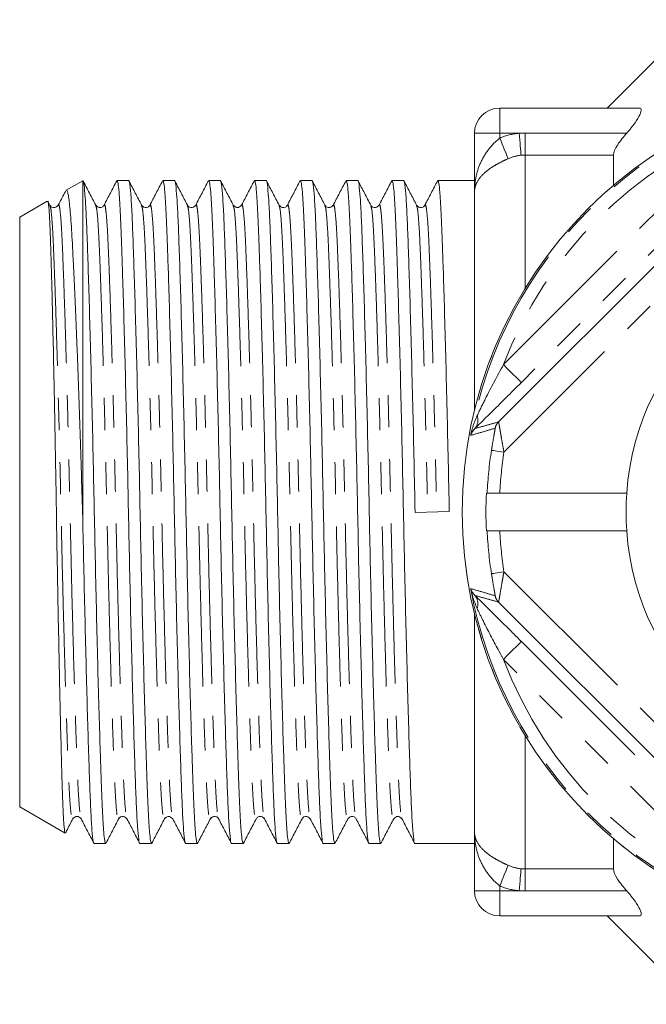
# Model space of a CAD drawing. Units: millimetres. Extents: x 169 to 238, y 91 to 262.
# Drawn here: x 169 to 194, y 91 to 130 of the extents above; entities that cross this region are included whole.
import ezdxf

# ---------------------------------------------------------------- set-up
doc = ezdxf.new("R2010")
doc.units = ezdxf.units.MM
doc.linetypes.add('PHANTOM', pattern=[12.7, 6.35, -1.27, 1.27, -1.27, 1.27, -1.27])

msp = doc.modelspace()

# ---------------------------------------------------------------- linework, layer by layer
at = {"color": 7, "linetype": 'Continuous', "lineweight": 15}
for p, q in [((195.612, 130.19), (192.112, 126.69)), ((187.862, 126.69), (193.382, 126.69)), ((187.815, 114.258), (199.794, 126.237)), ((186.862, 123.371), (186.862, 125.69)), ((192.362, 123.631), (192.362, 124.83)), ((171.358, 123.812), (170.698, 123.432)), ((171.362, 123.815), (171.361, 123.808)), ((171.362, 123.815), (171.362, 110.227)), ((173.174, 123.815), (172.714, 123.815)), ((174.988, 123.815), (174.528, 123.815)), ((176.802, 123.815), (176.342, 123.815)), ((178.616, 123.815), (178.156, 123.815)), ((180.43, 123.815), (179.97, 123.815)), ((182.244, 123.815), (181.784, 123.815)), ((184.058, 123.815), (183.598, 123.815)), ((186.862, 123.815), (185.412, 123.815)), ((186.862, 114.718), (186.862, 123.371)), ((169.955, 123.002), (168.862, 122.372)), ((170.059, 122.844), (169.978, 122.999)), ((172.2, 122.811), (172.202, 122.815)), ((174.013, 122.807), (174.016, 122.815)), ((175.5, 122.815), (175.502, 122.811)), ((175.828, 122.81), (175.83, 122.815)), ((177.315, 122.814), (177.316, 122.81)), ((179.128, 122.815), (179.13, 122.809)), ((179.456, 122.81), (179.458, 122.815)), ((180.942, 122.815), (180.945, 122.807)), ((181.269, 122.807), (181.272, 122.815)), ((182.756, 122.815), (182.759, 122.807)), ((184.57, 122.815), (184.573, 122.807)), ((168.862, 122.372), (168.862, 99.008)), ((187.335, 111.44), (187.365, 111.44)), ((192.889, 111.44), (187.866, 111.44)), ((184.512, 110.674), (185.865, 110.706)), ((187.335, 109.94), (187.365, 109.94)), ((192.889, 109.94), (187.866, 109.94)), ((199.794, 95.143), (187.815, 107.122)), ((186.862, 98.009), (186.862, 106.662)), ((168.862, 99.008), (170.659, 97.971)), ((170.966, 98.566), (170.968, 98.573)), ((171.292, 98.573), (171.294, 98.566)), ((172.779, 98.565), (172.782, 98.573)), ((174.594, 98.566), (174.595, 98.572)), ((176.407, 98.565), (176.409, 98.57)), ((176.735, 98.571), (176.737, 98.565)), ((178.548, 98.572), (178.551, 98.565)), ((183.99, 98.573), (183.992, 98.566)), ((186.862, 95.69), (186.862, 98.009)), ((171.807, 97.565), (172.267, 97.565)), ((173.621, 97.565), (174.081, 97.565)), ((175.435, 97.565), (175.895, 97.565)), ((177.249, 97.565), (177.709, 97.565)), ((179.063, 97.565), (179.523, 97.565)), ((180.877, 97.565), (181.337, 97.565)), ((182.691, 97.565), (183.151, 97.565)), ((184.505, 97.565), (186.862, 97.565)), ((192.362, 96.55), (192.362, 97.749)), ((193.382, 94.69), (187.862, 94.69)), ((192.112, 94.69), (195.612, 91.19))]:
    msp.add_line(p, q, dxfattribs=at)
at = {"color": 8, "linetype": 'PHANTOM', "lineweight": 0}
for p, q in [((187.862, 125.69), (187.862, 126.69)), ((188.011, 116.529), (197.524, 126.041)), ((200.995, 126.023), (188.029, 113.058)), ((187.862, 125.69), (186.862, 125.69)), ((188.63, 125.69), (187.862, 125.69)), ((187.862, 125.503), (187.862, 125.69)), ((188.862, 124.83), (188.862, 125.695)), ((188.862, 125.695), (192.888, 125.695)), ((198.231, 125.334), (188.718, 115.822)), ((188.862, 119.535), (188.862, 124.83)), ((192.362, 124.83), (188.862, 124.83)), ((188.029, 108.322), (200.995, 95.357)), ((188.718, 105.558), (198.231, 96.046)), ((197.524, 95.339), (188.011, 104.851)), ((188.862, 96.55), (188.862, 101.845)), ((188.862, 96.55), (192.362, 96.55)), ((188.862, 95.685), (188.862, 96.55)), ((186.862, 95.69), (187.862, 95.69)), ((187.862, 95.69), (187.862, 95.877)), ((187.862, 95.69), (188.63, 95.69)), ((187.862, 95.69), (187.862, 94.69)), ((192.888, 95.685), (188.862, 95.685))]:
    msp.add_line(p, q, dxfattribs=at)
at = {"color": 8, "linetype": 'PHANTOM', "lineweight": 0, "flags": 128}
for points in [[(188.707, 124.823), (188.701, 124.895), (188.693, 124.981), (188.684, 125.079), (188.674, 125.188), (188.664, 125.305), (188.653, 125.43), (188.641, 125.559), (188.63, 125.69)], [(188.196, 124.685), (188.169, 124.751), (188.136, 124.831), (188.099, 124.923), (188.057, 125.026), (188.012, 125.137), (187.963, 125.255), (187.913, 125.378), (187.862, 125.503)], [(188.011, 116.529), (188.148, 116.392), (188.279, 116.261), (188.4, 116.14), (188.507, 116.033), (188.595, 115.945), (188.661, 115.879), (188.703, 115.837), (188.718, 115.822)], [(188.029, 113.058), (187.935, 113.072), (187.844, 113.087), (187.759, 113.1), (187.685, 113.111), (187.624, 113.121), (187.577, 113.128), (187.547, 113.132), (187.535, 113.134)], [(187.535, 108.246), (187.547, 108.248), (187.577, 108.252), (187.624, 108.259), (187.685, 108.269), (187.759, 108.28), (187.844, 108.293), (187.935, 108.308), (188.029, 108.322)], [(188.011, 104.851), (188.148, 104.988), (188.279, 105.119), (188.4, 105.24), (188.507, 105.347), (188.595, 105.435), (188.661, 105.501), (188.703, 105.543), (188.718, 105.558)], [(187.862, 95.877), (187.913, 96.002), (187.963, 96.125), (188.012, 96.243), (188.057, 96.354), (188.099, 96.457), (188.136, 96.549), (188.169, 96.629), (188.196, 96.695)], [(188.63, 95.69), (188.641, 95.821), (188.653, 95.95), (188.664, 96.075), (188.674, 96.192), (188.684, 96.301), (188.693, 96.399), (188.701, 96.485), (188.707, 96.557)]]:
    msp.add_lwpolyline(points, dxfattribs=at)
at = {"color": 7, "linetype": 'Continuous', "lineweight": 15}
msp.add_circle((203.362, 110.69), 16.985, dxfattribs=at)
at = {"color": 8, "linetype": 'PHANTOM', "lineweight": 0}
msp.add_circle((203.362, 110.69), 16.984, dxfattribs=at)
for centre, radius, start, end in [((203.362, 110.69), 16.924, 100.3329, 169.6671), ((203.362, 110.69), 16.424, 110.8238, 159.1762), ((186.452, 114.34), 0.547, 321.1959, 18.9405), ((188.169, 113.905), 0.5, 135.0311, 168.0849), ((203.362, 110.69), 16.015, 171.2212, 177.3157), ((203.362, 110.69), 15.515, 171.2212, 177.2292), ((203.362, 110.69), 16.015, 182.6843, 188.7788), ((203.362, 110.69), 15.515, 182.7708, 188.7788), ((203.362, 110.69), 16.924, 190.3329, 259.6671), ((186.452, 107.04), 0.547, 341.0595, 38.8041), ((188.169, 107.475), 0.5, 191.9151, 224.9689), ((203.362, 110.69), 16.424, 200.8238, 249.1762)]:
    msp.add_arc(centre, radius, start, end, dxfattribs=at)
at = {"color": 7, "linetype": 'Continuous', "lineweight": 15}
for centre, radius, start, end in [((187.862, 125.69), 1, 90, 180), ((203.362, 110.69), 10.5, 4.096, 175.904), ((203.362, 110.69), 16.045, 177.3209, 182.6791), ((203.362, 110.69), 10.5, 175.904, 184.096), ((203.362, 110.69), 10.5, 184.096, 355.904), ((187.862, 95.69), 1, 180, 270)]:
    msp.add_arc(centre, radius, start, end, dxfattribs=at)
for points, knots in [([(193.382, 126.69), (193.434, 126.69), (193.462, 126.661), (193.458, 126.542), (193.425, 126.452), (193.316, 126.25), (193.242, 126.139), (193.077, 125.916), (192.984, 125.804), (192.888, 125.695)], [0, 0, 0, 0, 0.25, 0.25, 0.5, 0.5, 0.75, 0.75, 1, 1, 1, 1]), ([(192.888, 125.695), (192.821, 125.62), (192.757, 125.544), (192.637, 125.391), (192.58, 125.312), (192.481, 125.158), (192.439, 125.082), (192.379, 124.943), (192.362, 124.88), (192.362, 124.83)], [0, 0, 0, 0, 0.25, 0.25, 0.5, 0.5, 0.75, 0.75, 1, 1, 1, 1]), ([(172.267, 97.566), (172.254, 97.588), (172.227, 97.631), (172.188, 97.987), (172.151, 98.538), (172.116, 99.285), (172.082, 100.216), (172.042, 101.412), (171.998, 102.909), (171.949, 104.703), (171.901, 106.642), (171.856, 108.649), (171.814, 110.674), (171.773, 112.699), (171.727, 114.707), (171.679, 116.648), (171.631, 118.445), (171.584, 120.026), (171.539, 121.346), (171.499, 122.402), (171.456, 123.185), (171.41, 123.704), (171.379, 123.777), (171.362, 123.815)], [0, 0, 0, 0, 0.042298, 0.084611, 0.126186, 0.166703, 0.20722, 0.248796, 0.299612, 0.350864, 0.401897, 0.452073, 0.500816, 0.549558, 0.599734, 0.650767, 0.702019, 0.752836, 0.802221, 0.850224, 0.8991, 0.949221, 1, 1, 1, 1]), ([(171.873, 122.844), (171.79, 123.004), (171.623, 123.324), (171.456, 123.644), (171.373, 123.804)], [0, 0, 0, 0, 0.499975, 1, 1, 1, 1]), ([(172.701, 123.803), (172.617, 123.643), (172.45, 123.323), (172.284, 123.003), (172.2, 122.843)], [0, 0, 0, 0, 0.500026, 1, 1, 1, 1]), ([(172.714, 123.814), (172.727, 123.792), (172.754, 123.749), (172.793, 123.393), (172.83, 122.842), (172.864, 122.095), (172.899, 121.164), (172.939, 119.968), (172.983, 118.471), (173.032, 116.677), (173.08, 114.738), (173.125, 112.731), (173.167, 110.706), (173.208, 108.681), (173.254, 106.673), (173.302, 104.732), (173.35, 102.935), (173.398, 101.35), (173.442, 100.023), (173.482, 98.965), (173.526, 98.17), (173.572, 97.701), (173.604, 97.519), (173.621, 97.566), (173.621, 97.566)], [0, 0, 0, 0, 0.042199, 0.084413, 0.125892, 0.166314, 0.206736, 0.248215, 0.298912, 0.350045, 0.400959, 0.451018, 0.499646, 0.548275, 0.598334, 0.649248, 0.70038, 0.751078, 0.80072, 0.848973, 0.898136, 0.948548, 0.999608, 1, 1, 1, 1]), ([(174.081, 97.566), (174.068, 97.588), (174.041, 97.631), (174.002, 97.987), (173.965, 98.538), (173.93, 99.285), (173.896, 100.216), (173.856, 101.412), (173.812, 102.909), (173.763, 104.703), (173.715, 106.642), (173.67, 108.649), (173.628, 110.674), (173.587, 112.699), (173.541, 114.707), (173.493, 116.648), (173.445, 118.445), (173.397, 120.03), (173.353, 121.357), (173.313, 122.415), (173.269, 123.21), (173.223, 123.679), (173.191, 123.861), (173.174, 123.814), (173.174, 123.814)], [0, 0, 0, 0, 0.042199, 0.084413, 0.125892, 0.166314, 0.206736, 0.248215, 0.298912, 0.350045, 0.400959, 0.451018, 0.499646, 0.548275, 0.598334, 0.649248, 0.70038, 0.751078, 0.80072, 0.848973, 0.898136, 0.948548, 0.999608, 1, 1, 1, 1]), ([(173.687, 122.844), (173.604, 123.004), (173.437, 123.324), (173.27, 123.643), (173.187, 123.803)], [0, 0, 0, 0, 0.499974, 1, 1, 1, 1]), ([(174.513, 123.8), (174.43, 123.64), (174.263, 123.32), (174.096, 123), (174.013, 122.84)], [0, 0, 0, 0, 0.500025, 1, 1, 1, 1]), ([(174.528, 123.814), (174.541, 123.792), (174.568, 123.749), (174.607, 123.393), (174.644, 122.842), (174.678, 122.095), (174.713, 121.164), (174.753, 119.968), (174.797, 118.471), (174.846, 116.677), (174.894, 114.738), (174.939, 112.731), (174.981, 110.706), (175.022, 108.681), (175.068, 106.673), (175.116, 104.732), (175.164, 102.935), (175.212, 101.35), (175.256, 100.023), (175.296, 98.965), (175.34, 98.17), (175.386, 97.701), (175.418, 97.519), (175.435, 97.566), (175.435, 97.566)], [0, 0, 0, 0, 0.042199, 0.084413, 0.125892, 0.166314, 0.206736, 0.248215, 0.298912, 0.350045, 0.400959, 0.451018, 0.499646, 0.548275, 0.598334, 0.649248, 0.70038, 0.751078, 0.80072, 0.848973, 0.898136, 0.948548, 0.999608, 1, 1, 1, 1]), ([(175.895, 97.566), (175.882, 97.588), (175.855, 97.631), (175.816, 97.987), (175.779, 98.538), (175.744, 99.285), (175.71, 100.216), (175.67, 101.412), (175.626, 102.909), (175.577, 104.703), (175.529, 106.642), (175.484, 108.649), (175.442, 110.674), (175.401, 112.699), (175.355, 114.707), (175.307, 116.648), (175.259, 118.445), (175.211, 120.03), (175.167, 121.357), (175.127, 122.415), (175.083, 123.21), (175.037, 123.679), (175.005, 123.861), (174.988, 123.814), (174.988, 123.814)], [0, 0, 0, 0, 0.042199, 0.084413, 0.125892, 0.166314, 0.206736, 0.248215, 0.298912, 0.350045, 0.400959, 0.451018, 0.499646, 0.548275, 0.598334, 0.649248, 0.70038, 0.751078, 0.80072, 0.848973, 0.898136, 0.948548, 0.999608, 1, 1, 1, 1]), ([(175.502, 122.843), (175.418, 123.003), (175.251, 123.323), (175.085, 123.643), (175.001, 123.803)], [0, 0, 0, 0, 0.499974, 1, 1, 1, 1]), ([(176.328, 123.802), (176.245, 123.642), (176.078, 123.322), (175.911, 123.002), (175.828, 122.842)], [0, 0, 0, 0, 0.500021, 1, 1, 1, 1]), ([(176.342, 123.814), (176.355, 123.792), (176.382, 123.749), (176.421, 123.393), (176.458, 122.842), (176.492, 122.095), (176.527, 121.164), (176.567, 119.968), (176.611, 118.471), (176.66, 116.677), (176.708, 114.738), (176.753, 112.731), (176.795, 110.706), (176.836, 108.681), (176.882, 106.673), (176.93, 104.732), (176.978, 102.935), (177.026, 101.35), (177.07, 100.023), (177.11, 98.965), (177.154, 98.17), (177.2, 97.701), (177.232, 97.519), (177.249, 97.566), (177.249, 97.566)], [0, 0, 0, 0, 0.042199, 0.084413, 0.125892, 0.166314, 0.206736, 0.248215, 0.298912, 0.350045, 0.400959, 0.451018, 0.499646, 0.548275, 0.598334, 0.649248, 0.70038, 0.751078, 0.80072, 0.848973, 0.898136, 0.948548, 0.999608, 1, 1, 1, 1]), ([(177.709, 97.566), (177.696, 97.588), (177.669, 97.631), (177.63, 97.987), (177.593, 98.538), (177.558, 99.285), (177.524, 100.216), (177.484, 101.412), (177.44, 102.909), (177.391, 104.703), (177.343, 106.642), (177.298, 108.649), (177.256, 110.674), (177.215, 112.699), (177.169, 114.707), (177.121, 116.648), (177.073, 118.445), (177.025, 120.03), (176.981, 121.357), (176.941, 122.415), (176.897, 123.21), (176.851, 123.679), (176.819, 123.861), (176.802, 123.814), (176.802, 123.814)], [0, 0, 0, 0, 0.0421993, 0.0844132, 0.1258918, 0.166314, 0.2067361, 0.2482147, 0.2989123, 0.3500449, 0.4009592, 0.4510178, 0.4996464, 0.5482749, 0.5983336, 0.6492478, 0.7003805, 0.7510781, 0.8007197, 0.8489728, 0.8981365, 0.9485481, 0.9996078, 1, 1, 1, 1]), ([(177.316, 122.842), (177.233, 123.002), (177.066, 123.322), (176.899, 123.642), (176.816, 123.802)], [0, 0, 0, 0, 0.499975, 1, 1, 1, 1]), ([(178.143, 123.804), (178.06, 123.644), (177.893, 123.324), (177.727, 123.004), (177.643, 122.844)], [0, 0, 0, 0, 0.500024, 1, 1, 1, 1]), ([(178.156, 123.814), (178.169, 123.792), (178.196, 123.749), (178.235, 123.393), (178.272, 122.842), (178.306, 122.095), (178.341, 121.164), (178.381, 119.968), (178.425, 118.471), (178.474, 116.677), (178.522, 114.738), (178.567, 112.731), (178.609, 110.706), (178.65, 108.681), (178.696, 106.673), (178.744, 104.732), (178.792, 102.935), (178.84, 101.35), (178.884, 100.023), (178.924, 98.965), (178.968, 98.17), (179.014, 97.701), (179.046, 97.519), (179.063, 97.566), (179.063, 97.566)], [0, 0, 0, 0, 0.042199, 0.084413, 0.125892, 0.166314, 0.206736, 0.248215, 0.298912, 0.350045, 0.400959, 0.451018, 0.499646, 0.548275, 0.598334, 0.649248, 0.70038, 0.751078, 0.80072, 0.848973, 0.898136, 0.948548, 0.999608, 1, 1, 1, 1]), ([(179.523, 97.566), (179.51, 97.588), (179.483, 97.631), (179.444, 97.987), (179.407, 98.538), (179.372, 99.285), (179.338, 100.216), (179.298, 101.412), (179.254, 102.909), (179.205, 104.703), (179.157, 106.642), (179.112, 108.649), (179.07, 110.674), (179.029, 112.699), (178.983, 114.707), (178.935, 116.648), (178.887, 118.445), (178.839, 120.03), (178.795, 121.357), (178.755, 122.415), (178.711, 123.21), (178.665, 123.679), (178.633, 123.861), (178.616, 123.814), (178.616, 123.814)], [0, 0, 0, 0, 0.042199, 0.084413, 0.125892, 0.166314, 0.206736, 0.248215, 0.298912, 0.350045, 0.400959, 0.451018, 0.499646, 0.548275, 0.598334, 0.649248, 0.70038, 0.751078, 0.80072, 0.848973, 0.898136, 0.948548, 0.999608, 1, 1, 1, 1]), ([(179.13, 122.842), (179.047, 123.002), (178.88, 123.322), (178.713, 123.642), (178.63, 123.802)], [0, 0, 0, 0, 0.499975, 1, 1, 1, 1]), ([(179.956, 123.802), (179.873, 123.642), (179.706, 123.322), (179.539, 123.002), (179.456, 122.842)], [0, 0, 0, 0, 0.500025, 1, 1, 1, 1]), ([(179.97, 123.814), (179.983, 123.792), (180.01, 123.749), (180.049, 123.393), (180.086, 122.842), (180.12, 122.095), (180.155, 121.164), (180.195, 119.968), (180.239, 118.471), (180.288, 116.677), (180.336, 114.738), (180.381, 112.731), (180.423, 110.706), (180.464, 108.681), (180.51, 106.673), (180.558, 104.732), (180.606, 102.935), (180.654, 101.35), (180.698, 100.023), (180.738, 98.965), (180.782, 98.17), (180.828, 97.701), (180.86, 97.519), (180.877, 97.566), (180.877, 97.566)], [0, 0, 0, 0, 0.042199, 0.084413, 0.125892, 0.166314, 0.206736, 0.248215, 0.298912, 0.350045, 0.400959, 0.451018, 0.499646, 0.548275, 0.598334, 0.649248, 0.70038, 0.751078, 0.80072, 0.848973, 0.898136, 0.948548, 0.999608, 1, 1, 1, 1]), ([(181.337, 97.566), (181.324, 97.588), (181.297, 97.631), (181.258, 97.987), (181.221, 98.538), (181.186, 99.285), (181.152, 100.216), (181.112, 101.412), (181.068, 102.909), (181.019, 104.703), (180.971, 106.642), (180.926, 108.649), (180.884, 110.674), (180.843, 112.699), (180.797, 114.707), (180.749, 116.648), (180.701, 118.445), (180.653, 120.03), (180.609, 121.357), (180.569, 122.415), (180.525, 123.21), (180.479, 123.679), (180.447, 123.861), (180.43, 123.814), (180.43, 123.814)], [0, 0, 0, 0, 0.042199, 0.084413, 0.125892, 0.166314, 0.206736, 0.248215, 0.298912, 0.350045, 0.400959, 0.451018, 0.499646, 0.548275, 0.598334, 0.649248, 0.70038, 0.751078, 0.80072, 0.848973, 0.898136, 0.948548, 0.999608, 1, 1, 1, 1]), ([(180.945, 122.841), (180.861, 123.001), (180.695, 123.321), (180.528, 123.641), (180.444, 123.801)], [0, 0, 0, 0, 0.499975, 1, 1, 1, 1]), ([(181.769, 123.8), (181.686, 123.64), (181.519, 123.32), (181.352, 123), (181.269, 122.84)], [0, 0, 0, 0, 0.500024, 1, 1, 1, 1]), ([(181.784, 123.814), (181.797, 123.792), (181.824, 123.749), (181.863, 123.393), (181.9, 122.842), (181.934, 122.095), (181.969, 121.164), (182.009, 119.968), (182.053, 118.471), (182.102, 116.677), (182.15, 114.738), (182.195, 112.731), (182.237, 110.706), (182.278, 108.681), (182.324, 106.673), (182.372, 104.732), (182.42, 102.935), (182.468, 101.35), (182.512, 100.023), (182.552, 98.965), (182.596, 98.17), (182.642, 97.701), (182.674, 97.519), (182.691, 97.566), (182.691, 97.566)], [0, 0, 0, 0, 0.0421993, 0.0844132, 0.1258918, 0.166314, 0.2067361, 0.2482147, 0.2989123, 0.3500449, 0.4009592, 0.4510178, 0.4996464, 0.5482749, 0.5983336, 0.6492478, 0.7003805, 0.7510781, 0.8007197, 0.8489728, 0.8981365, 0.9485481, 0.9996078, 1, 1, 1, 1]), ([(183.151, 97.566), (183.138, 97.588), (183.111, 97.631), (183.072, 97.987), (183.035, 98.538), (183, 99.285), (182.966, 100.216), (182.926, 101.412), (182.882, 102.909), (182.833, 104.703), (182.785, 106.642), (182.74, 108.649), (182.698, 110.674), (182.657, 112.699), (182.611, 114.707), (182.563, 116.648), (182.515, 118.445), (182.467, 120.03), (182.423, 121.357), (182.383, 122.415), (182.339, 123.21), (182.293, 123.679), (182.261, 123.861), (182.244, 123.814), (182.244, 123.814)], [0, 0, 0, 0, 0.042199, 0.084413, 0.125892, 0.166314, 0.206736, 0.248215, 0.298912, 0.350045, 0.400959, 0.451018, 0.499646, 0.548275, 0.598334, 0.649248, 0.70038, 0.751078, 0.80072, 0.848973, 0.898136, 0.948548, 0.999608, 1, 1, 1, 1]), ([(182.759, 122.841), (182.675, 123.001), (182.509, 123.32), (182.342, 123.64), (182.259, 123.8)], [0, 0, 0, 0, 0.499975, 1, 1, 1, 1]), ([(183.585, 123.803), (183.501, 123.643), (183.335, 123.323), (183.168, 123.003), (183.084, 122.843)], [0, 0, 0, 0, 0.500022, 1, 1, 1, 1]), ([(183.598, 123.814), (183.611, 123.792), (183.638, 123.749), (183.677, 123.393), (183.714, 122.842), (183.748, 122.095), (183.783, 121.164), (183.823, 119.968), (183.867, 118.471), (183.916, 116.677), (183.964, 114.738), (184.009, 112.731), (184.051, 110.706), (184.092, 108.681), (184.138, 106.673), (184.186, 104.732), (184.234, 102.935), (184.282, 101.35), (184.326, 100.023), (184.366, 98.965), (184.41, 98.17), (184.456, 97.701), (184.488, 97.519), (184.505, 97.566), (184.505, 97.566)], [0, 0, 0, 0, 0.042199, 0.084413, 0.125892, 0.166314, 0.206736, 0.248215, 0.298912, 0.350045, 0.400959, 0.451018, 0.499646, 0.548275, 0.598334, 0.649248, 0.70038, 0.751078, 0.80072, 0.848973, 0.898136, 0.948548, 0.999608, 1, 1, 1, 1]), ([(184.512, 110.674), (184.498, 111.342), (184.471, 112.699), (184.425, 114.707), (184.377, 116.648), (184.329, 118.445), (184.281, 120.03), (184.237, 121.357), (184.197, 122.415), (184.153, 123.21), (184.107, 123.679), (184.075, 123.861), (184.058, 123.814), (184.058, 123.814)], [0, 0, 0, 0, 0.097188, 0.197235, 0.298991, 0.401184, 0.502508, 0.601721, 0.698159, 0.796417, 0.897169, 0.999216, 1, 1, 1, 1]), ([(184.573, 122.841), (184.489, 123.001), (184.323, 123.321), (184.156, 123.641), (184.072, 123.801)], [0, 0, 0, 0, 0.499976, 1, 1, 1, 1]), ([(185.399, 123.804), (185.316, 123.644), (185.149, 123.324), (184.982, 123.004), (184.899, 122.844)], [0, 0, 0, 0, 0.500025, 1, 1, 1, 1]), ([(185.412, 123.814), (185.425, 123.792), (185.452, 123.749), (185.491, 123.393), (185.528, 122.842), (185.562, 122.095), (185.597, 121.164), (185.637, 119.968), (185.681, 118.471), (185.73, 116.677), (185.778, 114.738), (185.823, 112.731), (185.851, 111.375), (185.865, 110.706)], [0, 0, 0, 0, 0.0844583, 0.168946, 0.2519617, 0.3328633, 0.4137649, 0.4967807, 0.5982477, 0.7005854, 0.8024859, 0.9026741, 1, 1, 1, 1]), ([(170.679, 123.403), (170.665, 123.377), (170.568, 123.191), (170.471, 123.004), (170.387, 122.844)], [0, 0, 0, 0, 0.141454, 1, 1, 1, 1]), ([(170.701, 123.428), (170.702, 123.43), (170.717, 123.453), (170.743, 123.407), (170.779, 123.284), (170.814, 123.064), (170.849, 122.76), (170.882, 122.366), (170.925, 121.732), (170.968, 120.939), (171.013, 120.009), (171.049, 119.237), (171.084, 118.406), (171.121, 117.514), (171.157, 116.563), (171.194, 115.568), (171.229, 114.546), (171.264, 113.496), (171.298, 112.414), (171.331, 111.318), (171.352, 110.587), (171.362, 110.227)], [0, 0, 0, 0, 0.00728, 0.059769, 0.112258, 0.163271, 0.214284, 0.266779, 0.319274, 0.421183, 0.473603, 0.526023, 0.578012, 0.63, 0.683498, 0.736996, 0.789006, 0.841016, 0.894537, 0.948058, 1, 1, 1, 1]), ([(170.663, 97.978), (170.659, 97.982), (170.641, 97.997), (170.617, 98.222), (170.591, 98.617), (170.573, 99.005), (170.555, 99.471), (170.538, 100.016), (170.52, 100.643), (170.496, 101.569), (170.47, 102.628), (170.444, 103.793), (170.418, 105.021), (170.391, 106.333), (170.366, 107.696), (170.341, 109.087), (170.318, 110.507), (170.295, 111.921), (170.27, 113.317), (170.245, 114.679), (170.219, 115.973), (170.192, 117.212), (170.166, 118.361), (170.141, 119.393), (170.115, 120.34), (170.092, 121.154), (170.069, 121.814), (170.045, 122.362), (170.019, 122.751), (169.993, 122.946), (169.978, 123.031), (169.969, 122.993), (169.966, 122.982)], [0, 0, 0, 0, 0.020082, 0.073836, 0.101517, 0.129199, 0.156099, 0.182999, 0.210691, 0.238382, 0.291776, 0.319279, 0.346782, 0.399969, 0.427359, 0.454748, 0.507935, 0.535332, 0.56273, 0.615611, 0.642851, 0.670091, 0.722711, 0.749809, 0.776906, 0.829526, 0.85663, 0.883733, 0.9361, 0.963078, 0.990055, 1, 1, 1, 1]), ([(170.386, 122.842), (170.351, 122.801), (170.295, 122.735), (170.121, 122.759), (170.081, 122.814), (170.06, 122.842)], [0, 0, 0, 0, 0.456044, 0.71961, 1, 1, 1, 1]), ([(172.2, 122.842), (172.179, 122.814), (172.139, 122.759), (171.965, 122.735), (171.909, 122.801), (171.874, 122.842)], [0, 0, 0, 0, 0.280194, 0.543696, 1, 1, 1, 1]), ([(174.014, 122.842), (173.993, 122.814), (173.953, 122.759), (173.779, 122.735), (173.723, 122.801), (173.688, 122.842)], [0, 0, 0, 0, 0.280365, 0.543921, 1, 1, 1, 1]), ([(175.828, 122.842), (175.793, 122.801), (175.737, 122.735), (175.563, 122.759), (175.523, 122.814), (175.502, 122.842)], [0, 0, 0, 0, 0.456013, 0.719586, 1, 1, 1, 1]), ([(177.642, 122.842), (177.591, 122.796), (177.488, 122.702), (177.374, 122.795), (177.316, 122.842)], [0, 0, 0, 0, 0.487682, 1, 1, 1, 1]), ([(179.456, 122.842), (179.435, 122.814), (179.395, 122.759), (179.221, 122.735), (179.165, 122.801), (179.13, 122.842)], [0, 0, 0, 0, 0.280419, 0.543994, 1, 1, 1, 1]), ([(181.27, 122.842), (181.235, 122.801), (181.179, 122.735), (181.005, 122.759), (180.965, 122.814), (180.944, 122.842)], [0, 0, 0, 0, 0.456154, 0.71969, 1, 1, 1, 1]), ([(183.084, 122.842), (183.049, 122.801), (182.993, 122.735), (182.819, 122.759), (182.779, 122.814), (182.758, 122.842)], [0, 0, 0, 0, 0.456202, 0.719728, 1, 1, 1, 1]), ([(184.898, 122.842), (184.877, 122.814), (184.837, 122.759), (184.663, 122.735), (184.607, 122.801), (184.572, 122.842)], [0, 0, 0, 0, 0.28035, 0.543902, 1, 1, 1, 1]), ([(188.718, 115.822), (188.513, 115.617), (188.099, 115.203), (187.58, 114.688), (187.167, 114.279), (186.975, 114.092), (186.878, 113.997)], [0, 0, 0, 0, 0.3205155, 0.6470232, 0.8210561, 1, 1, 1, 1]), ([(187.365, 111.44), (187.366, 111.44), (187.368, 111.44), (187.389, 111.44), (187.457, 111.44), (187.582, 111.44), (187.725, 111.44), (187.823, 111.44), (187.866, 111.44)], [0, 0, 0, 0, 0.042618, 0.179077, 0.397716, 0.616346, 0.835141, 1, 1, 1, 1]), ([(171.362, 110.227), (171.376, 109.588), (171.403, 108.293), (171.447, 106.388), (171.492, 104.553), (171.539, 102.856), (171.584, 101.328), (171.628, 100.023), (171.668, 98.965), (171.712, 98.17), (171.758, 97.701), (171.79, 97.519), (171.807, 97.566), (171.807, 97.566)], [0, 0, 0, 0, 0.095382, 0.193221, 0.292481, 0.392029, 0.490712, 0.592277, 0.691002, 0.79159, 0.894731, 0.999197, 1, 1, 1, 1]), ([(187.365, 109.94), (187.366, 109.94), (187.368, 109.94), (187.389, 109.94), (187.457, 109.94), (187.582, 109.94), (187.725, 109.94), (187.823, 109.94), (187.866, 109.94)], [0, 0, 0, 0, 0.042618, 0.179077, 0.397716, 0.616346, 0.835141, 1, 1, 1, 1]), ([(186.878, 107.383), (187.035, 107.23), (187.339, 106.932), (187.857, 106.417), (188.314, 105.962), (188.603, 105.673), (188.718, 105.558)], [0, 0, 0, 0, 0.280858, 0.54735, 0.820151, 1, 1, 1, 1]), ([(170.679, 97.985), (170.692, 98.01), (170.788, 98.195), (170.884, 98.379), (170.968, 98.539)], [0, 0, 0, 0, 0.1348371, 1, 1, 1, 1]), ([(170.967, 98.538), (171.021, 98.585), (171.13, 98.678), (171.239, 98.585), (171.293, 98.538)], [0, 0, 0, 0, 0.500001, 1, 1, 1, 1]), ([(171.292, 98.539), (171.376, 98.379), (171.542, 98.06), (171.709, 97.74), (171.792, 97.58)], [0, 0, 0, 0, 0.499977, 1, 1, 1, 1]), ([(172.281, 97.58), (172.365, 97.74), (172.532, 98.059), (172.698, 98.379), (172.782, 98.539)], [0, 0, 0, 0, 0.500024, 1, 1, 1, 1]), ([(172.781, 98.538), (172.802, 98.566), (172.842, 98.621), (173.016, 98.645), (173.072, 98.579), (173.107, 98.538)], [0, 0, 0, 0, 0.280417, 0.543992, 1, 1, 1, 1]), ([(173.108, 98.536), (173.191, 98.376), (173.358, 98.056), (173.525, 97.736), (173.608, 97.576)], [0, 0, 0, 0, 0.499978, 1, 1, 1, 1]), ([(174.095, 97.579), (174.179, 97.739), (174.345, 98.059), (174.512, 98.379), (174.595, 98.539)], [0, 0, 0, 0, 0.500022, 1, 1, 1, 1]), ([(174.595, 98.538), (174.643, 98.583), (174.744, 98.678), (174.861, 98.586), (174.921, 98.538)], [0, 0, 0, 0, 0.479985, 1, 1, 1, 1]), ([(174.922, 98.536), (175.005, 98.376), (175.172, 98.056), (175.339, 97.736), (175.422, 97.576)], [0, 0, 0, 0, 0.499974, 1, 1, 1, 1]), ([(175.909, 97.578), (175.992, 97.738), (176.159, 98.058), (176.326, 98.378), (176.409, 98.538)], [0, 0, 0, 0, 0.500021, 1, 1, 1, 1]), ([(176.409, 98.538), (176.444, 98.579), (176.5, 98.645), (176.674, 98.621), (176.714, 98.566), (176.735, 98.538)], [0, 0, 0, 0, 0.456021, 0.719592, 1, 1, 1, 1]), ([(176.735, 98.538), (176.818, 98.378), (176.985, 98.058), (177.152, 97.738), (177.235, 97.578)], [0, 0, 0, 0, 0.499976, 1, 1, 1, 1]), ([(177.722, 97.577), (177.805, 97.737), (177.972, 98.057), (178.139, 98.376), (178.222, 98.536)], [0, 0, 0, 0, 0.500022, 1, 1, 1, 1]), ([(178.223, 98.538), (178.244, 98.566), (178.284, 98.621), (178.458, 98.645), (178.514, 98.579), (178.549, 98.538)], [0, 0, 0, 0, 0.280379, 0.543939, 1, 1, 1, 1]), ([(178.548, 98.539), (178.632, 98.379), (178.798, 98.059), (178.965, 97.739), (179.049, 97.579)], [0, 0, 0, 0, 0.499977, 1, 1, 1, 1]), ([(179.536, 97.576), (179.619, 97.736), (179.786, 98.056), (179.953, 98.376), (180.036, 98.536)], [0, 0, 0, 0, 0.500024, 1, 1, 1, 1]), ([(180.037, 98.538), (180.058, 98.566), (180.098, 98.621), (180.272, 98.645), (180.328, 98.579), (180.363, 98.538)], [0, 0, 0, 0, 0.280166, 0.543659, 1, 1, 1, 1]), ([(180.364, 98.536), (180.447, 98.376), (180.614, 98.056), (180.781, 97.736), (180.864, 97.576)], [0, 0, 0, 0, 0.499977, 1, 1, 1, 1]), ([(181.35, 97.576), (181.433, 97.736), (181.6, 98.056), (181.766, 98.376), (181.85, 98.536)], [0, 0, 0, 0, 0.500025, 1, 1, 1, 1]), ([(181.851, 98.538), (181.886, 98.579), (181.942, 98.645), (182.116, 98.621), (182.156, 98.566), (182.177, 98.538)], [0, 0, 0, 0, 0.456032, 0.719601, 1, 1, 1, 1]), ([(182.178, 98.537), (182.261, 98.377), (182.428, 98.057), (182.595, 97.737), (182.678, 97.577)], [0, 0, 0, 0, 0.499974, 1, 1, 1, 1]), ([(183.164, 97.576), (183.247, 97.736), (183.414, 98.056), (183.581, 98.376), (183.664, 98.536)], [0, 0, 0, 0, 0.500025, 1, 1, 1, 1]), ([(183.665, 98.538), (183.719, 98.585), (183.828, 98.678), (183.937, 98.585), (183.991, 98.538)], [0, 0, 0, 0, 0.5, 1, 1, 1, 1]), ([(183.99, 98.539), (184.074, 98.379), (184.24, 98.059), (184.407, 97.739), (184.491, 97.579)], [0, 0, 0, 0, 0.499974, 1, 1, 1, 1]), ([(192.362, 96.55), (192.362, 96.45), (192.431, 96.3), (192.628, 95.992), (192.754, 95.835), (192.888, 95.685)], [0, 0, 0, 0, 0.5, 0.5, 1, 1, 1, 1]), ([(192.888, 95.685), (192.984, 95.576), (193.075, 95.466), (193.241, 95.243), (193.315, 95.131), (193.425, 94.928), (193.458, 94.84), (193.463, 94.72), (193.434, 94.69), (193.382, 94.69)], [0, 0, 0, 0, 0.25, 0.25, 0.5, 0.5, 0.75, 0.75, 1, 1, 1, 1])]:
    msp.add_open_spline(points, degree=3, knots=knots, dxfattribs=at)
at = {"color": 8, "linetype": 'PHANTOM', "lineweight": 0}
for points in [[(187.862, 125.503), (188.111, 125.604), (188.366, 125.666), (188.63, 125.69)], [(188.63, 125.69), (188.707, 125.693), (188.785, 125.695), (188.862, 125.695)], [(188.707, 124.823), (188.531, 124.805), (188.358, 124.758), (188.196, 124.685)], [(188.862, 124.83), (188.811, 124.83), (188.759, 124.828), (188.707, 124.823)], [(188.196, 96.695), (188.359, 96.622), (188.529, 96.575), (188.707, 96.557)], [(188.707, 96.557), (188.759, 96.552), (188.811, 96.55), (188.862, 96.55)], [(188.63, 95.69), (188.366, 95.714), (188.111, 95.776), (187.862, 95.877)], [(188.862, 95.685), (188.785, 95.685), (188.707, 95.687), (188.63, 95.69)]]:
    msp.add_open_spline(points, degree=3, dxfattribs=at)
for points, knots in [([(187.862, 125.503), (187.689, 125.362), (187.536, 125.204), (187.28, 124.867), (187.176, 124.688), (187.015, 124.322), (186.957, 124.134), (186.881, 123.756), (186.862, 123.562), (186.862, 123.371)], [0, 0, 0, 0, 0.25, 0.25, 0.5, 0.5, 0.75, 0.75, 1, 1, 1, 1]), ([(188.196, 124.685), (188.095, 124.64), (187.996, 124.593), (187.805, 124.495), (187.712, 124.443), (187.455, 124.284), (187.309, 124.173), (187.082, 123.948), (186.998, 123.832), (186.916, 123.66), (186.896, 123.602), (186.869, 123.487), (186.862, 123.428), (186.862, 123.371)], [0, 0, 0, 0, 0.125, 0.125, 0.25, 0.25, 0.5, 0.5, 0.75, 0.75, 0.875, 0.875, 1, 1, 1, 1]), ([(170.387, 122.814), (170.392, 122.83), (170.412, 122.909), (170.449, 122.738), (170.495, 122.3), (170.538, 121.567), (170.578, 120.589), (170.623, 119.361), (170.67, 117.894), (170.719, 116.23), (170.767, 114.432), (170.812, 112.571), (170.854, 110.694), (170.895, 108.817), (170.941, 106.956), (170.989, 105.158), (171.037, 103.493), (171.085, 102.025), (171.129, 100.797), (171.169, 99.814), (171.213, 99.093), (171.254, 98.654), (171.281, 98.596), (171.292, 98.573)], [0, 0, 0, 0, 0.013858, 0.065032, 0.115556, 0.164829, 0.21319, 0.262942, 0.313753, 0.365, 0.416028, 0.466198, 0.514935, 0.563672, 0.613842, 0.66487, 0.716117, 0.766928, 0.81668, 0.865041, 0.914314, 0.964838, 1, 1, 1, 1]), ([(172.202, 122.815), (172.206, 122.831), (172.226, 122.909), (172.263, 122.738), (172.309, 122.3), (172.352, 121.567), (172.392, 120.589), (172.437, 119.361), (172.484, 117.894), (172.533, 116.23), (172.581, 114.432), (172.626, 112.571), (172.668, 110.694), (172.709, 108.817), (172.755, 106.956), (172.803, 105.158), (172.851, 103.493), (172.899, 102.025), (172.943, 100.797), (172.983, 99.814), (173.027, 99.093), (173.069, 98.649), (173.096, 98.592), (173.108, 98.567)], [0, 0, 0, 0, 0.0134786, 0.0645762, 0.1150253, 0.1642253, 0.212514, 0.2621923, 0.3129276, 0.3640984, 0.4150505, 0.4651463, 0.5138107, 0.562475, 0.6125708, 0.663523, 0.7146937, 0.765429, 0.8151073, 0.863396, 0.912596, 0.9630451, 1, 1, 1, 1]), ([(174.016, 122.815), (174.02, 122.831), (174.04, 122.909), (174.077, 122.738), (174.123, 122.3), (174.166, 121.567), (174.206, 120.589), (174.251, 119.361), (174.298, 117.894), (174.347, 116.23), (174.395, 114.432), (174.44, 112.571), (174.482, 110.694), (174.523, 108.817), (174.569, 106.956), (174.617, 105.158), (174.665, 103.493), (174.713, 102.025), (174.757, 100.797), (174.797, 99.814), (174.841, 99.093), (174.883, 98.649), (174.91, 98.592), (174.922, 98.568)], [0, 0, 0, 0, 0.013489, 0.064591, 0.115044, 0.164247, 0.21254, 0.262222, 0.312961, 0.364135, 0.415091, 0.465191, 0.513859, 0.562527, 0.612627, 0.663582, 0.714757, 0.765496, 0.815178, 0.863471, 0.912674, 0.963127, 1, 1, 1, 1]), ([(175.83, 122.815), (175.834, 122.831), (175.854, 122.909), (175.891, 122.738), (175.937, 122.3), (175.98, 121.567), (176.02, 120.589), (176.065, 119.361), (176.112, 117.894), (176.161, 116.23), (176.209, 114.432), (176.254, 112.571), (176.296, 110.694), (176.337, 108.817), (176.383, 106.956), (176.431, 105.158), (176.479, 103.493), (176.527, 102.025), (176.571, 100.797), (176.611, 99.814), (176.655, 99.093), (176.696, 98.652), (176.724, 98.595), (176.735, 98.571)], [0, 0, 0, 0, 0.013547, 0.064699, 0.115201, 0.164452, 0.212792, 0.262522, 0.313311, 0.364535, 0.415541, 0.465689, 0.514405, 0.56312, 0.613269, 0.664274, 0.715499, 0.766287, 0.816018, 0.864357, 0.913609, 0.964111, 1, 1, 1, 1]), ([(177.643, 122.814), (177.648, 122.83), (177.668, 122.909), (177.705, 122.738), (177.751, 122.3), (177.794, 121.567), (177.834, 120.589), (177.879, 119.361), (177.926, 117.894), (177.975, 116.23), (178.023, 114.432), (178.068, 112.571), (178.11, 110.694), (178.151, 108.817), (178.197, 106.956), (178.245, 105.158), (178.293, 103.493), (178.341, 102.025), (178.385, 100.797), (178.425, 99.814), (178.469, 99.093), (178.51, 98.653), (178.537, 98.596), (178.548, 98.572)], [0, 0, 0, 0, 0.013884, 0.065047, 0.115561, 0.164824, 0.213174, 0.262916, 0.313716, 0.364953, 0.41597, 0.46613, 0.514856, 0.563583, 0.613743, 0.66476, 0.715997, 0.766797, 0.816539, 0.864889, 0.914152, 0.964666, 1, 1, 1, 1]), ([(179.458, 122.815), (179.462, 122.831), (179.482, 122.909), (179.519, 122.738), (179.565, 122.3), (179.608, 121.567), (179.648, 120.589), (179.693, 119.361), (179.74, 117.894), (179.789, 116.23), (179.837, 114.432), (179.882, 112.571), (179.924, 110.694), (179.965, 108.817), (180.011, 106.956), (180.059, 105.158), (180.107, 103.493), (180.155, 102.025), (180.199, 100.797), (180.239, 99.814), (180.283, 99.093), (180.325, 98.649), (180.352, 98.591), (180.364, 98.567)], [0, 0, 0, 0, 0.013486, 0.064573, 0.115012, 0.164202, 0.21248, 0.262148, 0.312873, 0.364033, 0.414975, 0.46506, 0.513715, 0.562369, 0.612454, 0.663396, 0.714556, 0.765281, 0.814949, 0.863228, 0.912418, 0.962856, 1, 1, 1, 1]), ([(181.272, 122.815), (181.276, 122.831), (181.296, 122.909), (181.333, 122.738), (181.379, 122.3), (181.422, 121.567), (181.462, 120.589), (181.507, 119.361), (181.554, 117.894), (181.603, 116.23), (181.651, 114.432), (181.696, 112.571), (181.738, 110.694), (181.779, 108.817), (181.825, 106.956), (181.873, 105.158), (181.921, 103.493), (181.969, 102.025), (182.013, 100.797), (182.053, 99.814), (182.097, 99.093), (182.139, 98.65), (182.166, 98.592), (182.178, 98.568)], [0, 0, 0, 0, 0.013544, 0.064655, 0.115117, 0.16433, 0.212631, 0.262322, 0.31307, 0.364254, 0.415219, 0.465328, 0.514005, 0.562682, 0.612791, 0.663756, 0.71494, 0.765688, 0.815379, 0.86368, 0.912893, 0.963355, 1, 1, 1, 1]), ([(183.085, 122.811), (183.089, 122.829), (183.11, 122.91), (183.147, 122.738), (183.193, 122.3), (183.236, 121.567), (183.276, 120.589), (183.321, 119.361), (183.368, 117.894), (183.417, 116.23), (183.465, 114.432), (183.51, 112.571), (183.552, 110.694), (183.593, 108.817), (183.639, 106.956), (183.687, 105.158), (183.735, 103.493), (183.783, 102.025), (183.827, 100.797), (183.867, 99.814), (183.911, 99.093), (183.952, 98.653), (183.979, 98.596), (183.99, 98.573)], [0, 0, 0, 0, 0.014586, 0.065716, 0.116197, 0.165427, 0.213746, 0.263456, 0.314223, 0.365426, 0.41641, 0.466537, 0.515232, 0.563927, 0.614054, 0.665038, 0.716241, 0.767008, 0.816717, 0.865036, 0.914267, 0.964747, 1, 1, 1, 1]), ([(184.899, 122.813), (184.904, 122.83), (184.924, 122.909), (184.961, 122.738), (185.007, 122.3), (185.05, 121.567), (185.09, 120.589), (185.135, 119.361), (185.182, 117.894), (185.231, 116.23), (185.279, 114.432), (185.324, 112.571), (185.352, 111.314), (185.366, 110.694)], [0, 0, 0, 0, 0.027172, 0.126525, 0.224616, 0.320279, 0.414169, 0.510762, 0.60941, 0.708905, 0.807974, 0.905379, 1, 1, 1, 1]), ([(170.059, 122.813), (170.071, 122.789), (170.098, 122.731), (170.14, 122.287), (170.184, 121.566), (170.224, 120.583), (170.268, 119.355), (170.316, 117.887), (170.364, 116.222), (170.412, 114.424), (170.458, 112.563), (170.499, 110.686), (170.541, 108.809), (170.586, 106.948), (170.634, 105.15), (170.683, 103.486), (170.73, 102.019), (170.775, 100.791), (170.815, 99.813), (170.858, 99.08), (170.904, 98.642), (170.941, 98.471), (170.961, 98.549), (170.966, 98.566)], [0, 0, 0, 0, 0.037167, 0.087593, 0.136769, 0.185035, 0.23469, 0.285401, 0.336548, 0.387476, 0.437548, 0.48619, 0.534831, 0.584903, 0.635831, 0.686978, 0.737689, 0.787344, 0.83561, 0.884787, 0.935212, 0.986286, 1, 1, 1, 1]), ([(171.873, 122.813), (171.885, 122.789), (171.912, 122.731), (171.954, 122.287), (171.998, 121.566), (172.038, 120.583), (172.082, 119.355), (172.13, 117.887), (172.178, 116.222), (172.226, 114.424), (172.272, 112.563), (172.313, 110.686), (172.355, 108.809), (172.4, 106.948), (172.448, 105.15), (172.497, 103.486), (172.544, 102.019), (172.589, 100.791), (172.629, 99.813), (172.672, 99.079), (172.718, 98.642), (172.755, 98.471), (172.775, 98.549), (172.779, 98.565)], [0, 0, 0, 0, 0.037054, 0.087497, 0.136692, 0.184975, 0.234648, 0.285377, 0.336542, 0.387488, 0.437579, 0.486237, 0.534896, 0.584986, 0.635933, 0.687098, 0.737827, 0.7875, 0.835783, 0.884978, 0.935421, 0.986513, 1, 1, 1, 1]), ([(173.687, 122.812), (173.699, 122.788), (173.726, 122.73), (173.768, 122.287), (173.812, 121.566), (173.852, 120.583), (173.896, 119.355), (173.944, 117.887), (173.992, 116.222), (174.04, 114.424), (174.086, 112.563), (174.127, 110.686), (174.169, 108.809), (174.214, 106.948), (174.262, 105.15), (174.311, 103.486), (174.358, 102.019), (174.403, 100.791), (174.443, 99.813), (174.486, 99.08), (174.532, 98.642), (174.569, 98.471), (174.589, 98.549), (174.594, 98.566)], [0, 0, 0, 0, 0.036752, 0.087204, 0.136406, 0.184697, 0.234377, 0.285115, 0.336288, 0.387243, 0.437341, 0.486007, 0.534674, 0.584772, 0.635727, 0.6869, 0.737637, 0.787318, 0.835609, 0.884811, 0.935263, 0.986363, 1, 1, 1, 1]), ([(175.502, 122.811), (175.513, 122.787), (175.541, 122.729), (175.582, 122.287), (175.626, 121.566), (175.666, 120.583), (175.71, 119.355), (175.758, 117.887), (175.806, 116.222), (175.854, 114.424), (175.9, 112.563), (175.941, 110.686), (175.983, 108.809), (176.028, 106.948), (176.076, 105.15), (176.125, 103.486), (176.172, 102.019), (176.217, 100.791), (176.257, 99.813), (176.3, 99.079), (176.346, 98.642), (176.383, 98.471), (176.403, 98.549), (176.407, 98.565)], [0, 0, 0, 0, 0.0363714, 0.0868482, 0.1360751, 0.1843903, 0.2340959, 0.2848591, 0.3360579, 0.387038, 0.4371613, 0.4858524, 0.5345435, 0.5846668, 0.6356469, 0.6868457, 0.7376089, 0.7873144, 0.8356296, 0.8848566, 0.9353334, 0.9864591, 1, 1, 1, 1]), ([(177.316, 122.81), (177.327, 122.786), (177.355, 122.728), (177.396, 122.287), (177.44, 121.566), (177.48, 120.583), (177.524, 119.355), (177.572, 117.887), (177.62, 116.222), (177.668, 114.424), (177.714, 112.563), (177.755, 110.686), (177.797, 108.809), (177.842, 106.948), (177.89, 105.15), (177.939, 103.486), (177.986, 102.019), (178.031, 100.791), (178.071, 99.813), (178.114, 99.08), (178.16, 98.642), (178.197, 98.471), (178.218, 98.55), (178.222, 98.568)], [0, 0, 0, 0, 0.035996, 0.086449, 0.135654, 0.183946, 0.233629, 0.284369, 0.335544, 0.3865, 0.4366, 0.485269, 0.533937, 0.584037, 0.634994, 0.686169, 0.736909, 0.786591, 0.834884, 0.884088, 0.934542, 0.985644, 1, 1, 1, 1]), ([(179.13, 122.809), (179.141, 122.786), (179.169, 122.728), (179.21, 122.287), (179.254, 121.566), (179.294, 120.583), (179.338, 119.355), (179.386, 117.887), (179.434, 116.222), (179.482, 114.424), (179.528, 112.563), (179.569, 110.686), (179.611, 108.809), (179.656, 106.948), (179.704, 105.15), (179.753, 103.486), (179.8, 102.019), (179.845, 100.791), (179.885, 99.813), (179.928, 99.08), (179.974, 98.642), (180.011, 98.471), (180.031, 98.55), (180.036, 98.567)], [0, 0, 0, 0, 0.035891, 0.086369, 0.135596, 0.183912, 0.233619, 0.284383, 0.335583, 0.386563, 0.436688, 0.48538, 0.534071, 0.584196, 0.635177, 0.686376, 0.73714, 0.786847, 0.835163, 0.884391, 0.934868, 0.985995, 1, 1, 1, 1]), ([(180.945, 122.807), (180.956, 122.784), (180.983, 122.727), (181.024, 122.287), (181.068, 121.566), (181.108, 120.583), (181.152, 119.355), (181.2, 117.887), (181.248, 116.222), (181.296, 114.424), (181.342, 112.563), (181.383, 110.686), (181.425, 108.809), (181.47, 106.948), (181.518, 105.15), (181.567, 103.486), (181.614, 102.019), (181.659, 100.791), (181.699, 99.813), (181.742, 99.08), (181.788, 98.642), (181.825, 98.471), (181.845, 98.55), (181.85, 98.567)], [0, 0, 0, 0, 0.035265, 0.08578, 0.135044, 0.183395, 0.233138, 0.283939, 0.335176, 0.386194, 0.436355, 0.485083, 0.53381, 0.583971, 0.63499, 0.686227, 0.737028, 0.786771, 0.835122, 0.884386, 0.934901, 0.986065, 1, 1, 1, 1]), ([(182.759, 122.807), (182.77, 122.784), (182.797, 122.726), (182.838, 122.287), (182.882, 121.566), (182.922, 120.583), (182.966, 119.355), (183.014, 117.887), (183.062, 116.222), (183.11, 114.424), (183.156, 112.563), (183.197, 110.686), (183.239, 108.809), (183.284, 106.948), (183.332, 105.15), (183.381, 103.486), (183.428, 102.019), (183.473, 100.791), (183.513, 99.813), (183.556, 99.08), (183.602, 98.642), (183.639, 98.471), (183.66, 98.55), (183.664, 98.567)], [0, 0, 0, 0, 0.03514, 0.085653, 0.134915, 0.183265, 0.233006, 0.283805, 0.335041, 0.386057, 0.436216, 0.484942, 0.533668, 0.583827, 0.634844, 0.686079, 0.736878, 0.78662, 0.834969, 0.884231, 0.934744, 0.985906, 1, 1, 1, 1]), ([(184.573, 122.807), (184.584, 122.784), (184.611, 122.727), (184.652, 122.287), (184.696, 121.566), (184.736, 120.583), (184.78, 119.355), (184.828, 117.887), (184.876, 116.222), (184.924, 114.424), (184.97, 112.563), (184.997, 111.305), (185.011, 110.686)], [0, 0, 0, 0, 0.072651, 0.176793, 0.278356, 0.378037, 0.480588, 0.58532, 0.690951, 0.796131, 0.899543, 1, 1, 1, 1]), ([(186.97, 114.517), (187.074, 114.733), (187.399, 115.403), (187.764, 116.074), (188.011, 116.529)], [0, 0, 0, 0, 0.321716, 1, 1, 1, 1]), ([(186.713, 113.726), (186.714, 113.728), (186.73, 113.815), (186.791, 114.086), (186.897, 114.342), (186.97, 114.517)], [0, 0, 0, 0, 0.008863, 0.319275, 1, 1, 1, 1]), ([(187.68, 114.008), (187.526, 113.962), (187.201, 113.866), (186.881, 113.774), (186.713, 113.726)], [0, 0, 0, 0, 0.475159, 1, 1, 1, 1]), ([(186.878, 113.997), (186.828, 113.939), (186.755, 113.853), (186.722, 113.758), (186.713, 113.726), (186.713, 113.726)], [0, 0, 0, 0, 0.679321, 0.991002, 1, 1, 1, 1]), ([(186.878, 113.997), (187.037, 114.04), (187.348, 114.126), (187.662, 114.215), (187.815, 114.258)], [0, 0, 0, 0, 0.5110163, 1, 1, 1, 1]), ([(187.68, 114.008), (187.68, 114.007), (187.681, 114.004), (187.676, 113.966), (187.659, 113.866), (187.62, 113.648), (187.575, 113.387), (187.545, 113.196), (187.535, 113.134)], [0, 0, 0, 0, 0.054161, 0.138526, 0.265799, 0.473532, 0.829594, 1, 1, 1, 1]), ([(187.815, 114.258), (187.817, 114.256), (187.819, 114.252), (187.83, 114.202), (187.852, 114.073), (187.884, 113.883), (187.928, 113.622), (187.973, 113.361), (188.013, 113.143), (188.029, 113.058)], [0, 0, 0, 0, 0.068884, 0.172828, 0.316715, 0.525205, 0.614618, 0.849636, 1, 1, 1, 1]), ([(187.535, 108.246), (187.544, 108.193), (187.576, 107.984), (187.621, 107.725), (187.66, 107.508), (187.676, 107.417), (187.681, 107.376), (187.68, 107.373), (187.68, 107.372)], [0, 0, 0, 0, 0.14653, 0.57771, 0.717338, 0.856788, 0.948037, 1, 1, 1, 1]), ([(187.815, 107.122), (187.817, 107.124), (187.819, 107.128), (187.831, 107.181), (187.852, 107.302), (187.89, 107.534), (187.937, 107.812), (187.988, 108.102), (188.016, 108.249), (188.029, 108.322)], [0, 0, 0, 0, 0.066052, 0.178311, 0.334484, 0.47571, 0.740782, 0.870822, 1, 1, 1, 1]), ([(186.713, 107.654), (186.881, 107.606), (187.201, 107.514), (187.526, 107.418), (187.68, 107.372)], [0, 0, 0, 0, 0.524841, 1, 1, 1, 1]), ([(186.713, 107.654), (186.713, 107.654), (186.724, 107.616), (186.758, 107.52), (186.833, 107.435), (186.878, 107.383)], [0, 0, 0, 0, 0.008997, 0.390548, 1, 1, 1, 1]), ([(186.97, 106.863), (186.904, 107.02), (186.797, 107.275), (186.734, 107.546), (186.714, 107.652), (186.713, 107.654)], [0, 0, 0, 0, 0.611088, 0.991138, 1, 1, 1, 1]), ([(187.815, 107.122), (187.662, 107.165), (187.348, 107.254), (187.037, 107.34), (186.878, 107.383)], [0, 0, 0, 0, 0.4889837, 1, 1, 1, 1]), ([(188.011, 104.851), (187.939, 104.981), (187.663, 105.477), (187.312, 106.158), (187.051, 106.694), (186.97, 106.863)], [0, 0, 0, 0, 0.195102, 0.747773, 1, 1, 1, 1]), ([(188.196, 96.695), (188.095, 96.74), (187.996, 96.787), (187.805, 96.885), (187.712, 96.937), (187.455, 97.096), (187.309, 97.207), (187.082, 97.432), (186.998, 97.548), (186.916, 97.72), (186.896, 97.778), (186.869, 97.893), (186.862, 97.952), (186.862, 98.009)], [0, 0, 0, 0, 0.125, 0.125, 0.25, 0.25, 0.5, 0.5, 0.75, 0.75, 0.875, 0.875, 1, 1, 1, 1]), ([(187.862, 95.877), (187.689, 96.018), (187.536, 96.176), (187.28, 96.513), (187.176, 96.692), (187.015, 97.058), (186.957, 97.246), (186.881, 97.624), (186.862, 97.818), (186.862, 98.009)], [0, 0, 0, 0, 0.25, 0.25, 0.5, 0.5, 0.75, 0.75, 1, 1, 1, 1])]:
    msp.add_open_spline(points, degree=3, knots=knots, dxfattribs=at)

doc.saveas('drawing.dxf')
